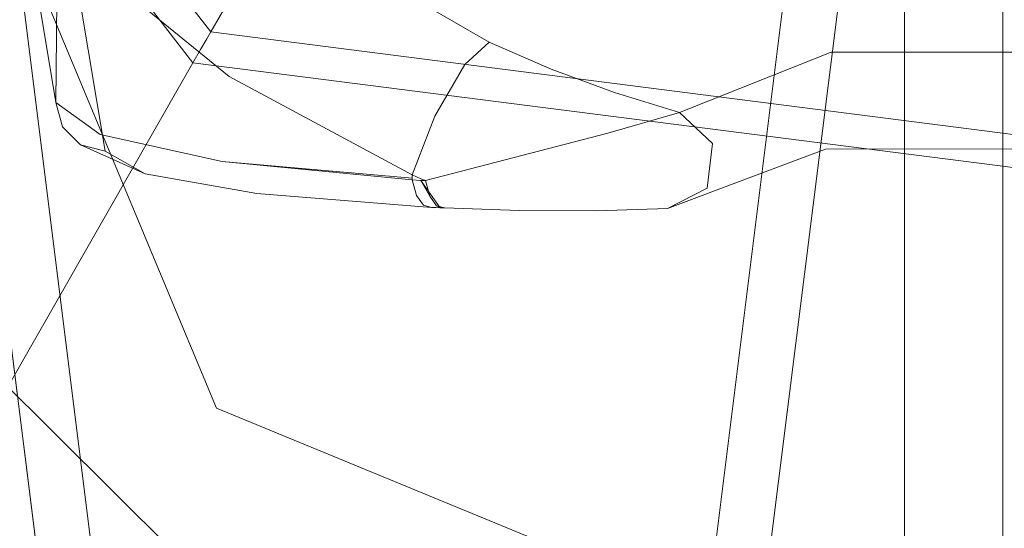
# Model space of a CAD drawing. Units: inches. Extents: x 75 to 469, y -295 to -49.
# Drawn here: x 110 to 110, y -205 to -205 of the extents above; entities that cross this region are included whole.
import ezdxf

# ---------------------------------------------------------------- set-up
doc = ezdxf.new("R2010")
doc.units = ezdxf.units.IN
doc.header["$LTSCALE"] = 0.464423
doc.header["$MEASUREMENT"] = 0
doc.layers.add('CET color Black or White', color=7, linetype='Continuous')
doc.layers.add('CET Default', color=7, linetype='Continuous')

# ---------------------------------------------------------------- blocks, each defined once
blk = doc.blocks.new('*C100')
at = {"layer": 'CET color Black or White', "linetype": 'Continuous', "lineweight": 18}
for p, q in [((-14.89252, -13.99928), (-15.20698, -14.2425)), ((-15.20698, -14.2425), (-14.89252, -13.99928)), ((-15.19713, -14.24814), (-14.88954, -14.01024)), ((-14.88954, -14.01024), (-15.19713, -14.24814)), ((-15.20698, -14.2425), (-15.59608, -14.01984)), ((-15.59608, -14.01984), (-15.20698, -14.2425)), ((-15.27172, -14.14516), (-15.42078, -14.29534)), ((-15.42078, -14.29534), (-15.27172, -14.14516)), ((-15.31672, -14.25), (-15.0681, -14.14625)), ((-15.0681, -14.14625), (-15.31672, -14.25)), ((-15.39292, -14.19672), (-15.02086, -14.15006)), ((-15.02086, -14.15006), (-15.39292, -14.19672)), ((-14.92675, -14.15006), (-15.21957, -14.19895)), ((-15.21957, -14.19895), (-14.92675, -14.15006)), ((-15.00535, -14.16568), (-15.37741, -14.21234)), ((-15.37741, -14.21234), (-15.00535, -14.16568)), ((-15.23508, -14.21457), (-14.94225, -14.16568)), ((-14.94225, -14.16568), (-15.23508, -14.21457)), ((-15.22734, -14.20104), (-15.23301, -14.20676)), ((-15.23301, -14.20676), (-15.22734, -14.20104)), ((-15.21957, -14.19895), (-15.22971, -14.21296)), ((-15.22971, -14.21296), (-15.21957, -14.19895)), ((-15.21957, -14.19895), (-15.22734, -14.20104)), ((-15.22734, -14.20104), (-15.21957, -14.19895)), ((-15.21957, -14.19895), (-15.19854, -14.19914)), ((-15.19854, -14.19914), (-15.21957, -14.19895)), ((-15.19854, -14.19914), (-15.17712, -14.19931)), ((-15.17712, -14.19931), (-15.19854, -14.19914)), ((-15.24226, -14.2273), (-15.23301, -14.20676)), ((-15.23301, -14.20676), (-15.23508, -14.21457)), ((-15.23508, -14.21457), (-15.23301, -14.20676)), ((-15.24226, -14.2273), (-15.23508, -14.21457)), ((-15.23508, -14.21457), (-15.24226, -14.2273)), ((-15.22971, -14.21296), (-15.23831, -14.25183)), ((-15.23831, -14.25183), (-15.22971, -14.21296)), ((-15.21138, -14.25396), (-15.17891, -14.21418)), ((-15.17891, -14.21418), (-15.21138, -14.25396)), ((-15.24853, -14.26284), (-15.24226, -14.2273)), ((-15.24226, -14.2273), (-15.24853, -14.26284)), ((-15.25736, -14.63684), (-15.20698, -14.2425)), ((-15.20698, -14.2425), (-15.25736, -14.63684)), ((-15.20698, -14.2425), (-15.20278, -14.24491)), ((-15.20278, -14.24491), (-15.20698, -14.2425)), ((-15.20278, -14.24491), (-15.19937, -14.24686)), ((-15.19937, -14.24686), (-15.20278, -14.24491)), ((-15.19713, -14.24814), (-15.24641, -14.63386)), ((-15.24641, -14.63386), (-15.19713, -14.24814)), ((-15.19937, -14.24686), (-15.19713, -14.24814)), ((-15.19713, -14.24814), (-15.19937, -14.24686)), ((-15.15865, -14.27016), (-15.19713, -14.24814)), ((-15.19713, -14.24814), (-15.15865, -14.27016)), ((-15.4197, -14.50048), (-15.31672, -14.25)), ((-15.31672, -14.25), (-15.4197, -14.50048)), ((-15.2442, -14.31214), (-15.23831, -14.25183)), ((-15.23831, -14.25183), (-15.24365, -14.31215)), ((-15.24254, -14.31216), (-15.21138, -14.25396)), ((-15.21138, -14.25396), (-15.24254, -14.31216)), ((-15.25291, -14.31837), (-15.24853, -14.26284)), ((-15.24853, -14.26284), (-15.25291, -14.31837)), ((-15.17374, -14.29057), (-15.20044, -14.33662)), ((-15.20044, -14.33662), (-15.17374, -14.29057)), ((-15.24917, -14.31356), (-15.25224, -14.31575)), ((-15.25224, -14.31575), (-15.24917, -14.31356)), ((-15.2442, -14.31214), (-15.24917, -14.31356)), ((-15.24917, -14.31356), (-15.2442, -14.31214)), ((-15.24428, -14.31356), (-15.24435, -14.31497)), ((-15.24435, -14.31497), (-15.24428, -14.31356)), ((-15.2442, -14.31214), (-15.24428, -14.31356)), ((-15.24428, -14.31356), (-15.2442, -14.31214)), ((-15.24365, -14.31215), (-15.2442, -14.31214)), ((-15.24317, -14.31357), (-15.2438, -14.31498)), ((-15.2438, -14.31498), (-15.24317, -14.31357)), ((-15.24309, -14.31215), (-15.24365, -14.31215)), ((-15.24365, -14.31215), (-15.24254, -14.31216)), ((-15.24254, -14.31216), (-15.24317, -14.31357)), ((-15.24317, -14.31357), (-15.24254, -14.31216)), ((-15.24254, -14.31216), (-15.24309, -14.31215)), ((-15.22396, -14.31944), (-15.24254, -14.31216)), ((-15.24254, -14.31216), (-15.22396, -14.31944)), ((-15.24435, -14.31497), (-15.25304, -14.32111)), ((-15.25224, -14.31575), (-15.25291, -14.31837)), ((-15.25291, -14.31837), (-15.25224, -14.31575)), ((-15.24938, -14.31778), (-15.25244, -14.31992)), ((-15.25244, -14.31992), (-15.24938, -14.31778)), ((-15.24435, -14.31497), (-15.24938, -14.31778)), ((-15.24442, -14.31639), (-15.24938, -14.31778)), ((-15.24938, -14.31778), (-15.24442, -14.31639)), ((-15.24435, -14.31497), (-15.24442, -14.31639)), ((-15.24442, -14.31639), (-15.24435, -14.31497)), ((-15.2438, -14.31498), (-15.24442, -14.31639)), ((-15.24442, -14.31639), (-15.2438, -14.31498)), ((-15.24442, -14.31639), (-15.23709, -14.34465)), ((-15.23709, -14.34465), (-15.24442, -14.31639)), ((-15.25244, -14.31992), (-15.25311, -14.32248)), ((-15.25311, -14.32248), (-15.25244, -14.31992)), ((-15.25304, -14.32111), (-15.25298, -14.31974)), ((-15.25298, -14.31974), (-15.25304, -14.32111)), ((-15.25304, -14.32111), (-15.25244, -14.31992)), ((-15.25298, -14.31974), (-15.25291, -14.31837)), ((-15.25291, -14.31837), (-15.25298, -14.31974)), ((-15.20755, -14.32898), (-15.22396, -14.31944)), ((-15.22396, -14.31944), (-15.20755, -14.32898)), ((-15.25387, -14.34621), (-15.25311, -14.32248)), ((-15.25311, -14.32248), (-15.25387, -14.34621)), ((-15.25311, -14.32248), (-15.25304, -14.32111)), ((-15.25304, -14.32111), (-15.25311, -14.32248)), ((-15.20044, -14.33662), (-15.20755, -14.32898)), ((-15.20755, -14.32898), (-15.20044, -14.33662)), ((-15.20895, -14.35634), (-15.20044, -14.33662)), ((-15.20044, -14.33662), (-15.20895, -14.35634)), ((-15.23709, -14.34465), (-15.22936, -14.37436)), ((-15.22936, -14.37436), (-15.23709, -14.34465)), ((-15.25406, -14.37083), (-15.25387, -14.34621)), ((-15.25387, -14.34621), (-15.25406, -14.37083)), ((-15.21639, -14.37652), (-15.20895, -14.35634)), ((-15.20895, -14.35634), (-15.21639, -14.37652)), ((-15.25325, -14.39338), (-15.25406, -14.37083)), ((-15.25406, -14.37083), (-15.25325, -14.39338)), ((-15.22936, -14.37436), (-15.22273, -14.39716)), ((-15.22273, -14.39716), (-15.22936, -14.37436)), ((-15.22273, -14.39716), (-15.21639, -14.37652)), ((-15.21639, -14.37652), (-15.22273, -14.39716)), ((-15.23442, -14.44365), (-15.25325, -14.39338)), ((-15.25325, -14.39338), (-15.23442, -14.44365)), ((-15.24685, -14.40593), (-15.25325, -14.39338)), ((-15.25325, -14.39338), (-15.24685, -14.40593)), ((-15.22273, -14.39716), (-15.2326, -14.40769)), ((-15.2326, -14.40769), (-15.22273, -14.39716)), ((-15.22273, -14.39716), (-15.20365, -14.44544)), ((-15.20365, -14.44544), (-15.22273, -14.39716)), ((-15.40904, -14.40245), (-15.00535, -14.45308)), ((-15.00535, -14.45308), (-15.40904, -14.40245)), ((-15.2326, -14.40769), (-15.24685, -14.40593)), ((-15.24685, -14.40593), (-15.2326, -14.40769)), ((-15.02086, -14.4687), (-15.42454, -14.41808)), ((-15.42454, -14.41808), (-15.02086, -14.4687)), ((-15.23429, -14.55684), (-15.23442, -14.44365)), ((-15.23442, -14.44365), (-15.23429, -14.55684)), ((-15.20365, -14.44544), (-15.20353, -14.5551)), ((-15.20353, -14.5551), (-15.20365, -14.44544)), ((-15.42366, -14.4687), (-15.02086, -14.4687)), ((-15.02086, -14.4687), (-15.42366, -14.4687)), ((-14.9706, -14.49994), (-15.42406, -14.49994)), ((-15.42406, -14.49994), (-14.9706, -14.49994))]:
    blk.add_line(p, q, dxfattribs=at)

msp = doc.modelspace()

# ---------------------------------------------------------------- block references
at = {"layer": 'CET Default', "linetype": 'Continuous', "lineweight": 0, "rotation": 90.00000250447816}
msp.add_blockref('*C100', (95.98011, -190.01682), dxfattribs=at)

doc.saveas('drawing.dxf')
